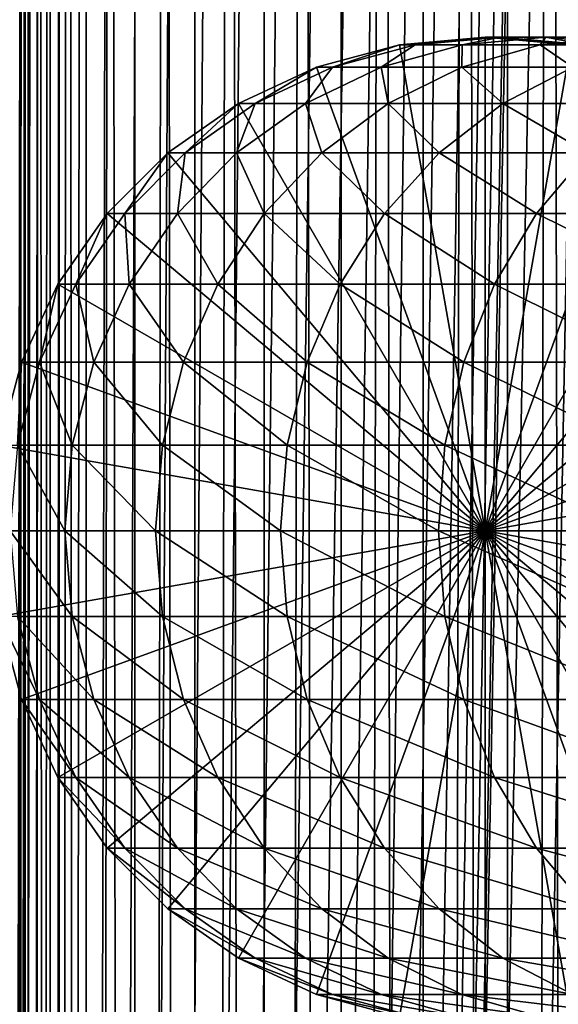
# Model space of a CAD drawing. Extents: x 0 to 450, y 0 to 1040.
# Drawn here: x 15 to 27, y 421 to 443 of the extents above; entities that cross this region are included whole.
import ezdxf

# ---------------------------------------------------------------- set-up
doc = ezdxf.new("R2010")
doc.units = 0
doc.header["$MEASUREMENT"] = 0

msp = doc.modelspace()

# ---------------------------------------------------------------- linework, layer by layer
for points in [[(12.795275, 1.5, 35.877907), (12.795275, 1038.5, 35.877907), (15.399998, 1038.5, 35.650024)], [(12.795275, 1.5, 35.877907), (15.399998, 1038.5, 35.650024), (15.399998, 1.5, 35.650024)], [(14.714835, 1038.5, 52.534107), (14.714835, 1.5, 52.534107), (14.549998, 1038.5, 50.650024)], [(14.549998, 1038.5, 50.650024), (14.714835, 1.5, 52.534107), (14.549998, 1.5, 50.650024)], [(14.549998, 1038.5, 50.650024), (14.549998, 1.5, 50.650024), (14.714835, 1038.5, 48.765942)], [(14.714835, 1038.5, 48.765942), (14.549998, 1.5, 50.650024), (14.714835, 1.5, 48.765942)], [(15.204332, 1038.5, 54.360943), (15.204332, 1.5, 54.360943), (14.714835, 1038.5, 52.534107)], [(14.714835, 1038.5, 52.534107), (15.204332, 1.5, 54.360943), (14.714835, 1.5, 52.534107)], [(14.714835, 1038.5, 48.765942), (14.714835, 1.5, 48.765942), (15.204332, 1038.5, 46.939106)], [(15.204332, 1038.5, 46.939106), (14.714835, 1.5, 48.765942), (15.204332, 1.5, 46.939106)], [(16.003624, 1038.5, 56.075024), (16.003624, 1.5, 56.075024), (15.204332, 1038.5, 54.360943)], [(15.204332, 1038.5, 54.360943), (16.003624, 1.5, 56.075024), (15.204332, 1.5, 54.360943)], [(15.204332, 1038.5, 46.939106), (15.204332, 1.5, 46.939106), (16.003624, 1038.5, 45.225025)], [(16.003624, 1038.5, 45.225025), (15.204332, 1.5, 46.939106), (16.003624, 1.5, 45.225025)], [(15.399998, 1.5, 35.650024), (15.399998, 1038.5, 35.650024), (37.899998, 1.5, 35.650024)], [(37.899998, 1.5, 35.650024), (15.399998, 1038.5, 35.650024), (37.899998, 1038.5, 35.650024)], [(17.088417, 1038.5, 57.624268), (17.088417, 1.5, 57.624268), (16.003624, 1038.5, 56.075024)], [(16.003624, 1038.5, 56.075024), (17.088417, 1.5, 57.624268), (16.003624, 1.5, 56.075024)], [(16.003624, 1038.5, 45.225025), (16.003624, 1.5, 45.225025), (17.088417, 1038.5, 43.675777)], [(17.088417, 1038.5, 43.675777), (16.003624, 1.5, 45.225025), (17.088417, 1.5, 43.675777)], [(18.425753, 1038.5, 58.961605), (18.425753, 1.5, 58.961605), (17.088417, 1038.5, 57.624268)], [(17.088417, 1038.5, 57.624268), (18.425753, 1.5, 58.961605), (17.088417, 1.5, 57.624268)], [(17.088417, 1038.5, 43.675777), (17.088417, 1.5, 43.675777), (18.425753, 1038.5, 42.338444)], [(18.425753, 1038.5, 42.338444), (17.088417, 1.5, 43.675777), (18.425753, 1.5, 42.338444)], [(17.829334, 44.426491, 65.650024), (19.4, 45.526279, 65.650024), (37.899998, 1038.5, 65.650024)], [(37.899998, 1038.5, 65.650024), (35.899998, 1003.999939, 65.650024), (17.829334, 44.426491, 65.650024)], [(19.974998, 1038.5, 60.046398), (19.974998, 1.5, 60.046398), (18.425753, 1038.5, 58.961605)], [(18.425753, 1038.5, 58.961605), (19.974998, 1.5, 60.046398), (18.425753, 1.5, 58.961605)], [(18.425753, 1038.5, 42.338444), (18.425753, 1.5, 42.338444), (19.974998, 1038.5, 41.253647)], [(19.974998, 1038.5, 41.253647), (18.425753, 1.5, 42.338444), (19.974998, 1.5, 41.253647)], [(37.899998, 1038.5, 65.650024), (19.4, 45.526279, 65.650024), (21.137777, 46.336617, 65.650024)], [(21.689079, 1038.5, 60.845688), (21.689079, 1.5, 60.845688), (19.974998, 1038.5, 60.046398)], [(19.974998, 1038.5, 60.046398), (21.689079, 1.5, 60.845688), (19.974998, 1.5, 60.046398)], [(19.974998, 1038.5, 41.253647), (19.974998, 1.5, 41.253647), (21.689079, 1038.5, 40.454357)], [(21.689079, 1038.5, 40.454357), (19.974998, 1.5, 41.253647), (21.689079, 1.5, 40.454357)], [(37.899998, 1038.5, 65.650024), (21.137777, 46.336617, 65.650024), (22.989868, 46.832886, 65.650024)], [(23.515915, 1038.5, 61.335186), (23.515915, 1.5, 61.335186), (21.689079, 1038.5, 60.845688)], [(21.689079, 1038.5, 60.845688), (23.515915, 1.5, 61.335186), (21.689079, 1.5, 60.845688)], [(21.689079, 1038.5, 40.454357), (21.689079, 1.5, 40.454357), (23.515915, 1038.5, 39.964859)], [(23.515915, 1038.5, 39.964859), (21.689079, 1.5, 40.454357), (23.515915, 1.5, 39.964859)], [(22.989868, 46.832886, 65.650024), (24.9, 47, 65.650024), (37.899998, 1038.5, 65.650024)], [(25.4, 1038.5, 61.500023), (25.4, 1.5, 61.500023), (23.515915, 1038.5, 61.335186)], [(23.515915, 1038.5, 61.335186), (25.4, 1.5, 61.500023), (23.515915, 1.5, 61.335186)], [(23.515915, 1038.5, 39.964859), (23.515915, 1.5, 39.964859), (25.4, 1038.5, 39.800022)], [(25.4, 1038.5, 39.800022), (23.515915, 1.5, 39.964859), (25.4, 1.5, 39.800022)], [(37.899998, 1038.5, 65.650024), (24.9, 47, 65.650024), (26.810129, 46.832886, 65.650024)], [(25.4, 1038.5, 39.800022), (25.4, 1.5, 39.800022), (27.284081, 1038.5, 39.964859)], [(27.284081, 1038.5, 39.964859), (25.4, 1.5, 39.800022), (27.284081, 1.5, 39.964859)], [(27.284081, 1038.5, 61.335186), (27.284081, 1.5, 61.335186), (25.4, 1038.5, 61.500023)], [(25.4, 1038.5, 61.500023), (27.284081, 1.5, 61.335186), (25.4, 1.5, 61.500023)], [(17.829334, 44.426491, 65.650024), (35.899998, 1003.999939, 65.650024), (35.732883, 1002.089844, 65.650024)], [(17.829334, 44.426491, 65.650024), (35.732883, 1002.089844, 65.650024), (35.236618, 1000.237793, 65.650024)], [(14.56338, 1000.237793, 65.626671), (14.275815, 1001.149292, 65.607841), (12.795275, 1.5, 65.422142)], [(12.795275, 1.5, 65.422142), (14.92923, 999.354187, 65.642632), (14.56338, 1000.237793, 65.626671)], [(35.236618, 1000.237793, 65.650024), (34.426277, 998.5, 65.650024), (17.829334, 44.426491, 65.650024)], [(12.795275, 1.5, 65.422142), (15.37372, 998.5, 65.650002), (14.92923, 999.354187, 65.642632)], [(13.899999, 36, 65.574837), (15.37372, 998.5, 65.650002), (12.795275, 1.5, 65.422142)], [(13.899999, 36, 65.574837), (15.399998, 998.454773, 65.650024), (15.37372, 998.5, 65.650002)], [(13.941521, 36.954868, 65.578949), (15.399998, 998.454773, 65.650024), (13.899999, 36, 65.574837)], [(13.941521, 36.954868, 65.578949), (14.067114, 37.91013, 65.590683), (15.399998, 998.454773, 65.650024)], [(15.399998, 998.454773, 65.650024), (14.067114, 37.91013, 65.590683), (14.275381, 38.849121, 65.607803)], [(15.399998, 998.454773, 65.650024), (14.275381, 38.849121, 65.607803), (14.56338, 39.762222, 65.626671)], [(14.56338, 39.762222, 65.626671), (14.928798, 40.644905, 65.642624), (15.399998, 998.454773, 65.650024)], [(15.399998, 998.454773, 65.650024), (14.928798, 40.644905, 65.642624), (15.373718, 41.5, 65.650002)], [(15.399998, 998.454773, 65.650024), (15.373718, 41.5, 65.650002), (15.399998, 41.545269, 65.650024)], [(15.399998, 41.545269, 65.650024), (16.473509, 996.929321, 65.650024), (15.399998, 998.454773, 65.650024)], [(17.829334, 44.426491, 65.650024), (34.426277, 998.5, 65.650024), (33.326488, 996.929321, 65.650024)], [(15.399998, 41.545269, 65.650024), (17.829334, 995.573547, 65.650024), (16.473509, 996.929321, 65.650024)], [(17.829334, 44.426491, 65.650024), (33.326488, 996.929321, 65.650024), (31.970661, 995.573547, 65.650024)], [(19.4, 994.473694, 65.650024), (17.829334, 995.573547, 65.650024), (15.399998, 41.545269, 65.650024)], [(31.970661, 995.573547, 65.650024), (30.399998, 994.473694, 65.650024), (17.829334, 44.426491, 65.650024)], [(21.137777, 993.663391, 65.650024), (19.4, 994.473694, 65.650024), (15.399998, 41.545269, 65.650024)], [(28.66222, 993.663391, 65.650024), (15.399998, 41.545269, 65.650024), (30.399998, 994.473694, 65.650024)], [(30.399998, 994.473694, 65.650024), (15.399998, 41.545269, 65.650024), (16.473509, 43.070663, 65.650024)], [(30.399998, 994.473694, 65.650024), (16.473509, 43.070663, 65.650024), (17.829334, 44.426491, 65.650024)], [(28.66222, 993.663391, 65.650024), (26.810129, 993.167114, 65.650024), (15.399998, 41.545269, 65.650024)], [(15.399998, 41.545269, 65.650024), (22.989868, 993.167114, 65.650024), (21.137777, 993.663391, 65.650024)], [(26.810129, 993.167114, 65.650024), (24.9, 993, 65.650024), (15.399998, 41.545269, 65.650024)], [(15.399998, 41.545269, 65.650024), (24.9, 993, 65.650024), (22.989868, 993.167114, 65.650024)], [(24.899998, 432, 64.650024), (22.989868, 442.832886, 64.650024), (24.899998, 443, 64.650024)], [(24.899998, 443, 92.650024), (24.899998, 443, 64.650024), (22.989868, 442.832886, 64.650024)], [(24.899998, 443, 92.650024), (22.989868, 442.832886, 64.650024), (22.989868, 442.832886, 92.650024)], [(23.341419, 442.832886, 98.909973), (24.899998, 443, 92.650024), (22.989868, 442.832886, 92.650024)], [(24.391653, 442.832886, 105.091194), (25.239538, 443, 98.696106), (23.341419, 442.832886, 98.909973)], [(25.239538, 443, 98.696106), (24.899998, 443, 92.650024), (23.341419, 442.832886, 98.909973)], [(26.127359, 442.832886, 111.115967), (26.253891, 443, 104.666153), (24.391653, 442.832886, 105.091194)], [(26.253891, 443, 104.666153), (25.239538, 443, 98.696106), (24.391653, 442.832886, 105.091194)], [(24.899998, 432, 64.650024), (24.899998, 443, 64.650024), (26.810129, 442.832886, 64.650024)], [(26.810129, 442.832886, 92.650024), (26.810129, 442.832886, 64.650024), (24.899998, 443, 64.650024)], [(26.810129, 442.832886, 92.650024), (24.899998, 443, 64.650024), (24.899998, 443, 92.650024)], [(25.239538, 443, 98.696106), (26.810129, 442.832886, 92.650024), (24.899998, 443, 92.650024)], [(26.253891, 443, 104.666153), (27.137659, 442.832886, 98.482239), (25.239538, 443, 98.696106)], [(27.137659, 442.832886, 98.482239), (26.810129, 442.832886, 92.650024), (25.239538, 443, 98.696106)], [(28.526712, 442.832886, 116.908516), (27.930298, 443, 110.485092), (26.127359, 442.832886, 111.115967)], [(27.930298, 443, 110.485092), (26.253891, 443, 104.666153), (26.127359, 442.832886, 111.115967)], [(27.930298, 443, 110.485092), (28.116131, 442.832886, 104.241112), (26.253891, 443, 104.666153)], [(28.116131, 442.832886, 104.241112), (27.137659, 442.832886, 98.482239), (26.253891, 443, 104.666153)], [(21.137777, 442.336609, 64.650024), (22.989868, 442.832886, 64.650024), (24.899998, 432, 64.650024)], [(22.989868, 442.832886, 92.650024), (22.989868, 442.832886, 64.650024), (21.137777, 442.336609, 64.650024)], [(22.989868, 442.832886, 92.650024), (21.137777, 442.336609, 64.650024), (21.137777, 442.336609, 92.650024)], [(21.500973, 442.336609, 99.11734), (22.989868, 442.832886, 92.650024), (21.137777, 442.336609, 92.650024)], [(22.585997, 442.336609, 105.503326), (23.341419, 442.832886, 98.909973), (21.500973, 442.336609, 99.11734)], [(23.341419, 442.832886, 98.909973), (22.989868, 442.832886, 92.650024), (21.500973, 442.336609, 99.11734)], [(24.3792, 442.336609, 111.727676), (24.391653, 442.832886, 105.091194), (22.585997, 442.336609, 105.503326)], [(24.391653, 442.832886, 105.091194), (23.341419, 442.832886, 98.909973), (22.585997, 442.336609, 105.503326)], [(26.858034, 442.336609, 117.712112), (26.127359, 442.832886, 111.115967), (24.3792, 442.336609, 111.727676)], [(26.127359, 442.832886, 111.115967), (24.391653, 442.832886, 105.091194), (24.3792, 442.336609, 111.727676)], [(26.810129, 442.832886, 64.650024), (28.66222, 442.336609, 64.650024), (24.899998, 432, 64.650024)], [(28.526712, 442.832886, 116.908516), (26.127359, 442.832886, 111.115967), (26.858034, 442.336609, 117.712112)], [(24.899998, 432, 64.650024), (19.399998, 441.526276, 64.650024), (21.137777, 442.336609, 64.650024)], [(21.137777, 442.336609, 92.650024), (21.137777, 442.336609, 64.650024), (19.399998, 441.526276, 64.650024)], [(21.137777, 442.336609, 92.650024), (19.399998, 441.526276, 64.650024), (19.399998, 441.526276, 92.650024)], [(19.774122, 441.526276, 99.311913), (21.137777, 442.336609, 92.650024), (19.399998, 441.526276, 92.650024)], [(20.891788, 441.526276, 105.890022), (21.500973, 442.336609, 99.11734), (19.774122, 441.526276, 99.311913)], [(21.500973, 442.336609, 99.11734), (21.137777, 442.336609, 92.650024), (19.774122, 441.526276, 99.311913)], [(22.738941, 441.526276, 112.301628), (22.585997, 442.336609, 105.503326), (20.891788, 441.526276, 105.890022)], [(22.585997, 442.336609, 105.503326), (21.500973, 442.336609, 99.11734), (20.891788, 441.526276, 105.890022)], [(24.3792, 442.336609, 111.727676), (22.585997, 442.336609, 105.503326), (22.738941, 441.526276, 112.301628)], [(25.292351, 441.526276, 118.46611), (24.3792, 442.336609, 111.727676), (22.738941, 441.526276, 112.301628)], [(26.858034, 442.336609, 117.712112), (24.3792, 442.336609, 111.727676), (25.292351, 441.526276, 118.46611)], [(24.899998, 432, 64.650024), (28.66222, 442.336609, 64.650024), (30.399998, 441.526276, 64.650024)], [(28.519909, 441.526276, 124.305931), (26.858034, 442.336609, 117.712112), (25.292351, 441.526276, 118.46611)], [(24.899998, 432, 64.650024), (17.829334, 440.426483, 64.650024), (19.399998, 441.526276, 64.650024)], [(19.399998, 441.526276, 92.650024), (19.399998, 441.526276, 64.650024), (17.829334, 440.426483, 64.650024)], [(19.399998, 441.526276, 92.650024), (17.829334, 440.426483, 64.650024), (17.829334, 440.426483, 92.650024)], [(18.213335, 440.426483, 99.48777), (19.399998, 441.526276, 92.650024), (17.829334, 440.426483, 92.650024)], [(19.360504, 440.426483, 106.239525), (19.774122, 441.526276, 99.311913), (18.213335, 440.426483, 99.48777)], [(19.774122, 441.526276, 99.311913), (19.399998, 441.526276, 92.650024), (18.213335, 440.426483, 99.48777)], [(21.256416, 440.426483, 112.820389), (20.891788, 441.526276, 105.890022), (19.360504, 440.426483, 106.239525)], [(20.891788, 441.526276, 105.890022), (19.774122, 441.526276, 99.311913), (19.360504, 440.426483, 106.239525)], [(22.738941, 441.526276, 112.301628), (20.891788, 441.526276, 105.890022), (21.256416, 440.426483, 112.820389)], [(23.877232, 440.426483, 119.147591), (22.738941, 441.526276, 112.301628), (21.256416, 440.426483, 112.820389)], [(25.292351, 441.526276, 118.46611), (22.738941, 441.526276, 112.301628), (23.877232, 440.426483, 119.147591)], [(27.189989, 440.426483, 125.141571), (25.292351, 441.526276, 118.46611), (23.877232, 440.426483, 119.147591)], [(24.899998, 432, 64.650024), (30.399998, 441.526276, 64.650024), (31.970663, 440.426483, 64.650024)], [(28.519909, 441.526276, 124.305931), (25.292351, 441.526276, 118.46611), (27.189989, 440.426483, 125.141571)], [(16.473509, 439.070679, 64.650024), (17.829334, 440.426483, 64.650024), (24.899998, 432, 64.650024)], [(17.829334, 440.426483, 92.650024), (17.829334, 440.426483, 64.650024), (16.473509, 439.070679, 64.650024)], [(17.829334, 440.426483, 92.650024), (16.473509, 439.070679, 64.650024), (16.473509, 439.070679, 92.650024)], [(16.866035, 439.070679, 99.639572), (17.829334, 440.426483, 92.650024), (16.473509, 439.070679, 92.650024)], [(18.038671, 439.070679, 106.541229), (18.213335, 440.426483, 99.48777), (16.866035, 439.070679, 99.639572)], [(18.213335, 440.426483, 99.48777), (17.829334, 440.426483, 92.650024), (16.866035, 439.070679, 99.639572)], [(19.976677, 439.070679, 113.268188), (19.360504, 440.426483, 106.239525), (18.038671, 439.070679, 106.541229)], [(19.360504, 440.426483, 106.239525), (18.213335, 440.426483, 99.48777), (18.038671, 439.070679, 106.541229)], [(21.256416, 440.426483, 112.820389), (19.360504, 440.426483, 106.239525), (19.976677, 439.070679, 113.268188)], [(22.655676, 439.070679, 119.735863), (21.256416, 440.426483, 112.820389), (19.976677, 439.070679, 113.268188)], [(23.877232, 440.426483, 119.147591), (21.256416, 440.426483, 112.820389), (22.655676, 439.070679, 119.735863)], [(26.041979, 439.070679, 125.862915), (23.877232, 440.426483, 119.147591), (22.655676, 439.070679, 119.735863)], [(27.189989, 440.426483, 125.141571), (23.877232, 440.426483, 119.147591), (26.041979, 439.070679, 125.862915)], [(31.970663, 440.426483, 64.650024), (33.326488, 439.070679, 64.650024), (24.899998, 432, 64.650024)], [(30.093004, 439.070679, 131.572296), (27.189989, 440.426483, 125.141571), (26.041979, 439.070679, 125.862915)], [(24.899998, 432, 64.650024), (15.373718, 437.5, 64.650024), (16.473509, 439.070679, 64.650024)], [(16.473509, 439.070679, 92.650024), (16.473509, 439.070679, 64.650024), (15.373718, 437.5, 64.650024)], [(16.473509, 439.070679, 92.650024), (15.373718, 437.5, 64.650024), (15.373718, 437.5, 92.650024)], [(15.773159, 437.5, 99.762711), (16.473509, 439.070679, 92.650024), (15.373718, 437.5, 92.650024)], [(16.966455, 437.5, 106.78595), (16.866035, 439.070679, 99.639572), (15.773159, 437.5, 99.762711)], [(16.866035, 439.070679, 99.639572), (16.473509, 439.070679, 92.650024), (15.773159, 437.5, 99.762711)], [(18.038671, 439.070679, 106.541229), (16.866035, 439.070679, 99.639572), (16.966455, 437.5, 106.78595)], [(18.938602, 437.5, 113.631424), (18.038671, 439.070679, 106.541229), (16.966455, 437.5, 106.78595)], [(19.976677, 439.070679, 113.268188), (18.038671, 439.070679, 106.541229), (18.938602, 437.5, 113.631424)], [(21.664799, 437.5, 120.213043), (19.976677, 439.070679, 113.268188), (18.938602, 437.5, 113.631424)], [(22.655676, 439.070679, 119.735863), (19.976677, 439.070679, 113.268188), (21.664799, 437.5, 120.213043)], [(25.11076, 437.5, 126.448044), (22.655676, 439.070679, 119.735863), (21.664799, 437.5, 120.213043)], [(26.041979, 439.070679, 125.862915), (22.655676, 439.070679, 119.735863), (25.11076, 437.5, 126.448044)], [(24.899998, 432, 64.650024), (33.326488, 439.070679, 64.650024), (34.426277, 437.5, 64.650024)], [(29.233152, 437.5, 132.258011), (26.041979, 439.070679, 125.862915), (25.11076, 437.5, 126.448044)], [(30.093004, 439.070679, 131.572296), (26.041979, 439.070679, 125.862915), (29.233152, 437.5, 132.258011)], [(24.899998, 432, 64.650024), (14.563379, 435.762207, 64.650024), (15.373718, 437.5, 64.650024)], [(15.373718, 437.5, 92.650024), (15.373718, 437.5, 64.650024), (14.563379, 435.762207, 64.650024)], [(15.373718, 437.5, 92.650024), (14.563379, 435.762207, 64.650024), (14.563379, 435.762207, 92.650024)], [(14.967915, 435.762207, 99.853439), (15.373718, 437.5, 92.650024), (14.563379, 435.762207, 92.650024)], [(16.176434, 435.762207, 106.966263), (15.773159, 437.5, 99.762711), (14.967915, 435.762207, 99.853439)], [(15.773159, 437.5, 99.762711), (15.373718, 437.5, 92.650024), (14.967915, 435.762207, 99.853439)], [(16.966455, 437.5, 106.78595), (15.773159, 437.5, 99.762711), (16.176434, 435.762207, 106.966263)], [(18.173737, 435.762207, 113.899063), (16.966455, 437.5, 106.78595), (16.176434, 435.762207, 106.966263)], [(18.938602, 437.5, 113.631424), (16.966455, 437.5, 106.78595), (18.173737, 435.762207, 113.899063)], [(20.934708, 435.762207, 120.564636), (18.938602, 437.5, 113.631424), (18.173737, 435.762207, 113.899063)], [(21.664799, 437.5, 120.213043), (18.938602, 437.5, 113.631424), (20.934708, 435.762207, 120.564636)], [(24.424627, 435.762207, 126.879166), (21.664799, 437.5, 120.213043), (20.934708, 435.762207, 120.564636)], [(25.11076, 437.5, 126.448044), (21.664799, 437.5, 120.213043), (24.424627, 435.762207, 126.879166)], [(28.599604, 435.762207, 132.763245), (25.11076, 437.5, 126.448044), (24.424627, 435.762207, 126.879166)], [(24.899998, 432, 64.650024), (34.426277, 437.5, 64.650024), (35.236618, 435.762207, 64.650024)], [(29.233152, 437.5, 132.258011), (25.11076, 437.5, 126.448044), (28.599604, 435.762207, 132.763245)], [(14.067113, 433.910126, 64.650024), (14.563379, 435.762207, 64.650024), (24.899998, 432, 64.650024)], [(14.563379, 435.762207, 92.650024), (14.563379, 435.762207, 64.650024), (14.067113, 433.910126, 64.650024)], [(14.563379, 435.762207, 92.650024), (14.067113, 433.910126, 64.650024), (14.067113, 433.910126, 92.650024)], [(14.474769, 433.910126, 99.909004), (14.563379, 435.762207, 92.650024), (14.067113, 433.910126, 92.650024)], [(15.692609, 433.910126, 107.076698), (14.967915, 435.762207, 99.853439), (14.474769, 433.910126, 99.909004)], [(14.967915, 435.762207, 99.853439), (14.563379, 435.762207, 92.650024), (14.474769, 433.910126, 99.909004)], [(16.176434, 435.762207, 106.966263), (14.967915, 435.762207, 99.853439), (15.692609, 433.910126, 107.076698)], [(17.705318, 433.910126, 114.062965), (16.176434, 435.762207, 106.966263), (15.692609, 433.910126, 107.076698)], [(18.173737, 435.762207, 113.899063), (16.176434, 435.762207, 106.966263), (17.705318, 433.910126, 114.062965)], [(20.487587, 433.910126, 120.779961), (18.173737, 435.762207, 113.899063), (17.705318, 433.910126, 114.062965)], [(20.934708, 435.762207, 120.564636), (18.173737, 435.762207, 113.899063), (20.487587, 433.910126, 120.779961)], [(24.004425, 433.910126, 127.143196), (20.934708, 435.762207, 120.564636), (20.487587, 433.910126, 120.779961)], [(24.424627, 435.762207, 126.879166), (20.934708, 435.762207, 120.564636), (24.004425, 433.910126, 127.143196)], [(28.211607, 433.910126, 133.072662), (24.424627, 435.762207, 126.879166), (24.004425, 433.910126, 127.143196)], [(28.599604, 435.762207, 132.763245), (24.424627, 435.762207, 126.879166), (28.211607, 433.910126, 133.072662)], [(35.236618, 435.762207, 64.650024), (35.732883, 433.910126, 64.650024), (24.899998, 432, 64.650024)], [(24.899998, 432, 64.650024), (13.899999, 432, 64.650024), (14.067113, 433.910126, 64.650024)], [(15.529684, 432, 107.113884), (14.474769, 433.910126, 99.909004), (14.308704, 432, 99.927711)], [(15.692609, 433.910126, 107.076698), (14.474769, 433.910126, 99.909004), (15.529684, 432, 107.113884)], [(17.547583, 432, 114.118164), (15.692609, 433.910126, 107.076698), (15.529684, 432, 107.113884)], [(17.705318, 433.910126, 114.062965), (15.692609, 433.910126, 107.076698), (17.547583, 432, 114.118164)], [(20.337023, 432, 120.852463), (17.705318, 433.910126, 114.062965), (17.547583, 432, 114.118164)], [(20.487587, 433.910126, 120.779961), (17.705318, 433.910126, 114.062965), (20.337023, 432, 120.852463)], [(23.862925, 432, 127.232109), (20.487587, 433.910126, 120.779961), (20.337023, 432, 120.852463)], [(24.004425, 433.910126, 127.143196), (20.487587, 433.910126, 120.779961), (23.862925, 432, 127.232109)], [(28.080952, 432, 133.176865), (24.004425, 433.910126, 127.143196), (23.862925, 432, 127.232109)], [(28.211607, 433.910126, 133.072662), (24.004425, 433.910126, 127.143196), (28.080952, 432, 133.176865)], [(24.899998, 432, 64.650024), (35.732883, 433.910126, 64.650024), (35.899998, 432, 64.650024)], [(24.899998, 432, 64.650024), (14.067113, 430.089874, 64.650024), (13.899999, 432, 64.650024)], [(14.563379, 428.237793, 64.650024), (14.067113, 430.089874, 64.650024), (24.899998, 432, 64.650024)], [(15.529684, 432, 107.113884), (14.308704, 432, 99.927711), (15.692609, 430.089874, 107.076698)], [(15.692609, 430.089874, 107.076698), (14.308704, 432, 99.927711), (14.474769, 430.089874, 99.909004)], [(24.899998, 432, 64.650024), (15.373718, 426.5, 64.650024), (14.563379, 428.237793, 64.650024)], [(24.899998, 432, 64.650024), (16.473509, 424.929321, 64.650024), (15.373718, 426.5, 64.650024)], [(17.547583, 432, 114.118164), (15.529684, 432, 107.113884), (17.705318, 430.089874, 114.062965)], [(17.705318, 430.089874, 114.062965), (15.529684, 432, 107.113884), (15.692609, 430.089874, 107.076698)], [(17.829334, 423.573517, 64.650024), (16.473509, 424.929321, 64.650024), (24.899998, 432, 64.650024)], [(20.337023, 432, 120.852463), (17.547583, 432, 114.118164), (20.487587, 430.089874, 120.779961)], [(20.487587, 430.089874, 120.779961), (17.547583, 432, 114.118164), (17.705318, 430.089874, 114.062965)], [(24.899998, 432, 64.650024), (19.399998, 422.473724, 64.650024), (17.829334, 423.573517, 64.650024)], [(24.899998, 432, 64.650024), (21.137777, 421.663391, 64.650024), (19.399998, 422.473724, 64.650024)], [(23.862925, 432, 127.232109), (20.337023, 432, 120.852463), (24.004425, 430.089874, 127.143196)], [(24.004425, 430.089874, 127.143196), (20.337023, 432, 120.852463), (20.487587, 430.089874, 120.779961)], [(22.989868, 421.167114, 64.650024), (21.137777, 421.663391, 64.650024), (24.899998, 432, 64.650024)], [(24.899998, 432, 64.650024), (24.899998, 421, 64.650024), (22.989868, 421.167114, 64.650024)], [(28.080952, 432, 133.176865), (23.862925, 432, 127.232109), (28.211607, 430.089874, 133.072662)], [(28.211607, 430.089874, 133.072662), (23.862925, 432, 127.232109), (24.004425, 430.089874, 127.143196)], [(24.899998, 432, 64.650024), (35.899998, 432, 64.650024), (35.732883, 430.089874, 64.650024)], [(28.66222, 421.663391, 64.650024), (26.810129, 421.167114, 64.650024), (24.899998, 432, 64.650024)], [(24.899998, 432, 64.650024), (26.810129, 421.167114, 64.650024), (24.899998, 421, 64.650024)], [(33.326488, 424.929321, 64.650024), (31.970663, 423.573517, 64.650024), (24.899998, 432, 64.650024)], [(24.899998, 432, 64.650024), (31.970663, 423.573517, 64.650024), (30.399998, 422.473724, 64.650024)], [(24.899998, 432, 64.650024), (30.399998, 422.473724, 64.650024), (28.66222, 421.663391, 64.650024)], [(35.732883, 430.089874, 64.650024), (35.236618, 428.237793, 64.650024), (24.899998, 432, 64.650024)], [(24.899998, 432, 64.650024), (35.236618, 428.237793, 64.650024), (34.426277, 426.5, 64.650024)], [(24.899998, 432, 64.650024), (34.426277, 426.5, 64.650024), (33.326488, 424.929321, 64.650024)], [(14.067113, 430.089874, 92.650024), (14.067113, 430.089874, 64.650024), (14.563379, 428.237793, 64.650024)], [(14.067113, 430.089874, 92.650024), (14.563379, 428.237793, 64.650024), (14.563379, 428.237793, 92.650024)], [(14.474769, 430.089874, 99.909004), (14.067113, 430.089874, 92.650024), (14.967915, 428.237793, 99.853439)], [(14.967915, 428.237793, 99.853439), (14.067113, 430.089874, 92.650024), (14.563379, 428.237793, 92.650024)], [(15.692609, 430.089874, 107.076698), (14.474769, 430.089874, 99.909004), (16.176434, 428.237793, 106.966263)], [(16.176434, 428.237793, 106.966263), (14.474769, 430.089874, 99.909004), (14.967915, 428.237793, 99.853439)], [(17.705318, 430.089874, 114.062965), (15.692609, 430.089874, 107.076698), (18.173737, 428.237793, 113.899063)], [(18.173737, 428.237793, 113.899063), (15.692609, 430.089874, 107.076698), (16.176434, 428.237793, 106.966263)], [(20.487587, 430.089874, 120.779961), (17.705318, 430.089874, 114.062965), (20.934708, 428.237793, 120.564636)], [(20.934708, 428.237793, 120.564636), (17.705318, 430.089874, 114.062965), (18.173737, 428.237793, 113.899063)], [(24.004425, 430.089874, 127.143196), (20.487587, 430.089874, 120.779961), (24.424627, 428.237793, 126.879166)], [(24.424627, 428.237793, 126.879166), (20.487587, 430.089874, 120.779961), (20.934708, 428.237793, 120.564636)], [(28.211607, 430.089874, 133.072662), (24.004425, 430.089874, 127.143196), (28.599604, 428.237793, 132.763245)], [(28.599604, 428.237793, 132.763245), (24.004425, 430.089874, 127.143196), (24.424627, 428.237793, 126.879166)], [(14.563379, 428.237793, 92.650024), (14.563379, 428.237793, 64.650024), (15.373718, 426.5, 64.650024)], [(14.563379, 428.237793, 92.650024), (15.373718, 426.5, 64.650024), (15.373718, 426.5, 92.650024)], [(14.967915, 428.237793, 99.853439), (14.563379, 428.237793, 92.650024), (15.773159, 426.5, 99.762711)], [(15.773159, 426.5, 99.762711), (14.563379, 428.237793, 92.650024), (15.373718, 426.5, 92.650024)], [(16.176434, 428.237793, 106.966263), (14.967915, 428.237793, 99.853439), (16.966455, 426.5, 106.78595)], [(16.966455, 426.5, 106.78595), (14.967915, 428.237793, 99.853439), (15.773159, 426.5, 99.762711)], [(18.173737, 428.237793, 113.899063), (16.176434, 428.237793, 106.966263), (18.938602, 426.5, 113.631424)], [(18.938602, 426.5, 113.631424), (16.176434, 428.237793, 106.966263), (16.966455, 426.5, 106.78595)], [(20.934708, 428.237793, 120.564636), (18.173737, 428.237793, 113.899063), (21.664799, 426.5, 120.213043)], [(21.664799, 426.5, 120.213043), (18.173737, 428.237793, 113.899063), (18.938602, 426.5, 113.631424)], [(24.424627, 428.237793, 126.879166), (20.934708, 428.237793, 120.564636), (25.11076, 426.5, 126.448044)], [(25.11076, 426.5, 126.448044), (20.934708, 428.237793, 120.564636), (21.664799, 426.5, 120.213043)], [(28.599604, 428.237793, 132.763245), (24.424627, 428.237793, 126.879166), (29.233152, 426.5, 132.258011)], [(29.233152, 426.5, 132.258011), (24.424627, 428.237793, 126.879166), (25.11076, 426.5, 126.448044)], [(15.373718, 426.5, 92.650024), (15.373718, 426.5, 64.650024), (16.473509, 424.929321, 64.650024)], [(15.373718, 426.5, 92.650024), (16.473509, 424.929321, 64.650024), (16.473509, 424.929321, 92.650024)], [(15.773159, 426.5, 99.762711), (15.373718, 426.5, 92.650024), (16.866035, 424.929321, 99.639572)], [(16.866035, 424.929321, 99.639572), (15.373718, 426.5, 92.650024), (16.473509, 424.929321, 92.650024)], [(16.966455, 426.5, 106.78595), (15.773159, 426.5, 99.762711), (18.038671, 424.929321, 106.541229)], [(18.038671, 424.929321, 106.541229), (15.773159, 426.5, 99.762711), (16.866035, 424.929321, 99.639572)], [(18.938602, 426.5, 113.631424), (16.966455, 426.5, 106.78595), (19.976677, 424.929321, 113.268188)], [(19.976677, 424.929321, 113.268188), (16.966455, 426.5, 106.78595), (18.038671, 424.929321, 106.541229)], [(21.664799, 426.5, 120.213043), (18.938602, 426.5, 113.631424), (22.655676, 424.929321, 119.735863)], [(22.655676, 424.929321, 119.735863), (18.938602, 426.5, 113.631424), (19.976677, 424.929321, 113.268188)], [(25.11076, 426.5, 126.448044), (21.664799, 426.5, 120.213043), (26.041979, 424.929321, 125.862915)], [(26.041979, 424.929321, 125.862915), (21.664799, 426.5, 120.213043), (22.655676, 424.929321, 119.735863)], [(29.233152, 426.5, 132.258011), (25.11076, 426.5, 126.448044), (30.093004, 424.929321, 131.572296)], [(30.093004, 424.929321, 131.572296), (25.11076, 426.5, 126.448044), (26.041979, 424.929321, 125.862915)], [(16.473509, 424.929321, 92.650024), (16.473509, 424.929321, 64.650024), (17.829334, 423.573517, 64.650024)], [(16.473509, 424.929321, 92.650024), (17.829334, 423.573517, 64.650024), (17.829334, 423.573517, 92.650024)], [(16.866035, 424.929321, 99.639572), (16.473509, 424.929321, 92.650024), (18.213335, 423.573517, 99.48777)], [(18.213335, 423.573517, 99.48777), (16.473509, 424.929321, 92.650024), (17.829334, 423.573517, 92.650024)], [(18.038671, 424.929321, 106.541229), (16.866035, 424.929321, 99.639572), (19.360504, 423.573517, 106.239525)], [(19.360504, 423.573517, 106.239525), (16.866035, 424.929321, 99.639572), (18.213335, 423.573517, 99.48777)], [(19.976677, 424.929321, 113.268188), (18.038671, 424.929321, 106.541229), (21.256416, 423.573517, 112.820389)], [(21.256416, 423.573517, 112.820389), (18.038671, 424.929321, 106.541229), (19.360504, 423.573517, 106.239525)], [(22.655676, 424.929321, 119.735863), (19.976677, 424.929321, 113.268188), (23.877232, 423.573517, 119.147591)], [(23.877232, 423.573517, 119.147591), (19.976677, 424.929321, 113.268188), (21.256416, 423.573517, 112.820389)], [(26.041979, 424.929321, 125.862915), (22.655676, 424.929321, 119.735863), (27.189989, 423.573517, 125.141571)], [(27.189989, 423.573517, 125.141571), (22.655676, 424.929321, 119.735863), (23.877232, 423.573517, 119.147591)], [(30.093004, 424.929321, 131.572296), (26.041979, 424.929321, 125.862915), (31.15303, 423.573517, 130.726959)], [(31.15303, 423.573517, 130.726959), (26.041979, 424.929321, 125.862915), (27.189989, 423.573517, 125.141571)], [(17.829334, 423.573517, 92.650024), (17.829334, 423.573517, 64.650024), (19.399998, 422.473724, 64.650024)], [(17.829334, 423.573517, 92.650024), (19.399998, 422.473724, 64.650024), (19.399998, 422.473724, 92.650024)], [(18.213335, 423.573517, 99.48777), (17.829334, 423.573517, 92.650024), (19.774122, 422.473724, 99.311913)], [(19.774122, 422.473724, 99.311913), (17.829334, 423.573517, 92.650024), (19.399998, 422.473724, 92.650024)], [(19.360504, 423.573517, 106.239525), (18.213335, 423.573517, 99.48777), (20.891788, 422.473724, 105.890022)], [(20.891788, 422.473724, 105.890022), (18.213335, 423.573517, 99.48777), (19.774122, 422.473724, 99.311913)], [(21.256416, 423.573517, 112.820389), (19.360504, 423.573517, 106.239525), (22.738941, 422.473724, 112.301628)], [(22.738941, 422.473724, 112.301628), (19.360504, 423.573517, 106.239525), (20.891788, 422.473724, 105.890022)], [(23.877232, 423.573517, 119.147591), (21.256416, 423.573517, 112.820389), (25.292351, 422.473724, 118.46611)], [(25.292351, 422.473724, 118.46611), (21.256416, 423.573517, 112.820389), (22.738941, 422.473724, 112.301628)], [(27.189989, 423.573517, 125.141571), (23.877232, 423.573517, 119.147591), (28.519909, 422.473724, 124.305931)], [(28.519909, 422.473724, 124.305931), (23.877232, 423.573517, 119.147591), (25.292351, 422.473724, 118.46611)], [(19.399998, 422.473724, 92.650024), (19.399998, 422.473724, 64.650024), (21.137777, 421.663391, 64.650024)], [(19.399998, 422.473724, 92.650024), (21.137777, 421.663391, 64.650024), (21.137777, 421.663391, 92.650024)], [(19.774122, 422.473724, 99.311913), (19.399998, 422.473724, 92.650024), (21.500973, 421.663391, 99.11734)], [(21.500973, 421.663391, 99.11734), (19.399998, 422.473724, 92.650024), (21.137777, 421.663391, 92.650024)], [(20.891788, 422.473724, 105.890022), (19.774122, 422.473724, 99.311913), (22.585997, 421.663391, 105.503326)], [(22.585997, 421.663391, 105.503326), (19.774122, 422.473724, 99.311913), (21.500973, 421.663391, 99.11734)], [(22.738941, 422.473724, 112.301628), (20.891788, 422.473724, 105.890022), (24.3792, 421.663391, 111.727676)], [(24.3792, 421.663391, 111.727676), (20.891788, 422.473724, 105.890022), (22.585997, 421.663391, 105.503326)], [(25.292351, 422.473724, 118.46611), (22.738941, 422.473724, 112.301628), (26.858034, 421.663391, 117.712112)], [(26.858034, 421.663391, 117.712112), (22.738941, 422.473724, 112.301628), (24.3792, 421.663391, 111.727676)], [(28.519909, 422.473724, 124.305931), (25.292351, 422.473724, 118.46611), (29.991327, 421.663391, 123.381378)], [(29.991327, 421.663391, 123.381378), (25.292351, 422.473724, 118.46611), (26.858034, 421.663391, 117.712112)], [(21.137777, 421.663391, 92.650024), (21.137777, 421.663391, 64.650024), (22.989868, 421.167114, 64.650024)], [(21.137777, 421.663391, 92.650024), (22.989868, 421.167114, 64.650024), (22.989868, 421.167114, 92.650024)], [(21.500973, 421.663391, 99.11734), (21.137777, 421.663391, 92.650024), (23.341419, 421.167114, 98.909973)], [(23.341419, 421.167114, 98.909973), (21.137777, 421.663391, 92.650024), (22.989868, 421.167114, 92.650024)], [(22.585997, 421.663391, 105.503326), (21.500973, 421.663391, 99.11734), (24.391653, 421.167114, 105.091194)], [(24.391653, 421.167114, 105.091194), (21.500973, 421.663391, 99.11734), (23.341419, 421.167114, 98.909973)], [(24.3792, 421.663391, 111.727676), (22.585997, 421.663391, 105.503326), (26.127359, 421.167114, 111.115967)], [(26.127359, 421.167114, 111.115967), (22.585997, 421.663391, 105.503326), (24.391653, 421.167114, 105.091194)], [(26.858034, 421.663391, 117.712112), (24.3792, 421.663391, 111.727676), (28.526712, 421.167114, 116.908516)], [(28.526712, 421.167114, 116.908516), (24.3792, 421.663391, 111.727676), (26.127359, 421.167114, 111.115967)]]:
    msp.add_3dface(points)

doc.saveas('drawing.dxf')
